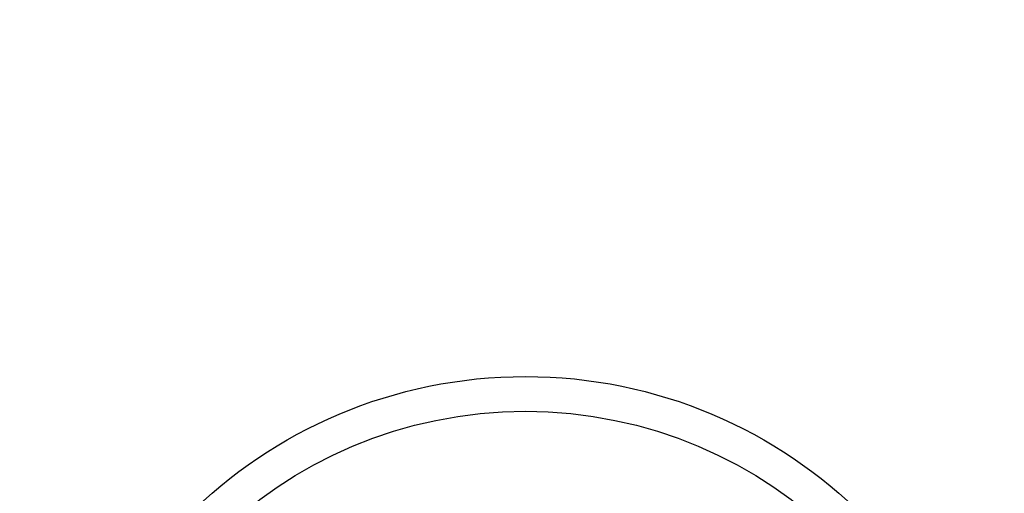
# Model space of a CAD drawing. Extents: x 68 to 594, y 0 to 391.
# Drawn here: x 174 to 202, y 165 to 179 of the extents above; entities that cross this region are included whole.
import ezdxf

# ---------------------------------------------------------------- set-up
doc = ezdxf.new("R2010")
doc.units = 0
doc.linetypes.add('HIDDENNEW0', pattern=[4.5, 1.5, -1.5, 1.5])
for name, color, linetype in [('5', 7, 'CONTINUOUS'), ('MUOTOVIIVAT', 40, 'HIDDENNEW0'), ('TANGVIIVATNONDEF', 3, 'HIDDENNEW0')]:
    doc.layers.add(name, color=color, linetype=linetype)
doc.styles.get("Standard").update_dxf_attribs({"font": 'monotxt.shx'})
doc.dimstyles.new('DSTYLE2', dxfattribs={"dimtxt": 3, "dimasz": 3, "dimexe": 3, "dimexo": 0, "dimgap": 2, "dimtad": 1, "dimzin": 3, "dimcen": 0.09, "dimazin": 3, "dimtp": 1, "dimtm": 1, "dimtfac": 1, "dimtofl": 0, "dimtmove": 0, "dimatfit": 3})

# ---------------------------------------------------------------- blocks, each defined once
blk = doc.blocks.new('_AH1')
at = {"color": 0, "linetype": 'CONTINUOUS'}
for p, q in [((-1, 0.166667), (0, 0)), ((-1, 0.166667), (-1, -0.166667)), ((0, 0), (-1, -0.166667)), ((0, 0), (-1, 0))]:
    blk.add_line(p, q, dxfattribs=at)
blk = doc.blocks.new('*D3691')
at = {"layer": '5', "color": 1, "linetype": 'CONTINUOUS'}
for p, q in [((170.22588, 210.60461), (69.808111, 210.60461)), ((72.808111, 210.60461), (72.808111, 154.60461)), ((72.808111, 98.604615), (72.808111, 154.60461)), ((180.71114, 98.604615), (69.808111, 98.604615))]:
    blk.add_line(p, q, dxfattribs=at)
at = {"layer": '5', "color": 1, "xscale": 3, "yscale": 3, "zscale": 3}
for p, rotation in [((72.808111, 210.60461), 90), ((72.808111, 98.604615), 270)]:
    blk.add_blockref('_AH1', p, dxfattribs=dict(at, rotation=rotation))
at = {"layer": '5', "color": 1, "linetype": 'CONTINUOUS'}
blk.add_text('112', height=3, rotation=90, dxfattribs=at).set_placement((70.807111, 150.10461))

msp = doc.modelspace()

# ---------------------------------------------------------------- linework, layer by layer
at = {"layer": 'MUOTOVIIVAT', "color": 40, "linetype": 'CONTINUOUS'}
msp.add_circle((188.36789, 154.60461), 12.75, dxfattribs=at)
at = {"layer": 'TANGVIIVATNONDEF', "color": 3, "linetype": 'CONTINUOUS'}
msp.add_circle((188.36789, 154.60461), 13.75, dxfattribs=at)

# ---------------------------------------------------------------- dimensions: what is measured, and where the dimension line sits
at = {"layer": '5', "color": 1, "linetype": 'CONTINUOUS'}
dim = msp.add_linear_dim(base=(72.80811, 98.60461), p1=(170.22588, 210.60461), p2=(180.71114, 98.60461), angle=90, dimstyle='DSTYLE2', override={"dimblk": '_AH1', "dimsah": 0}, dxfattribs=at)
dim.commit()
dim.dimension.update_dxf_attribs({"geometry": '*D3691', "text_midpoint": (69.30711, 154.60461), "dimtype": 128})

doc.saveas('drawing.dxf')
